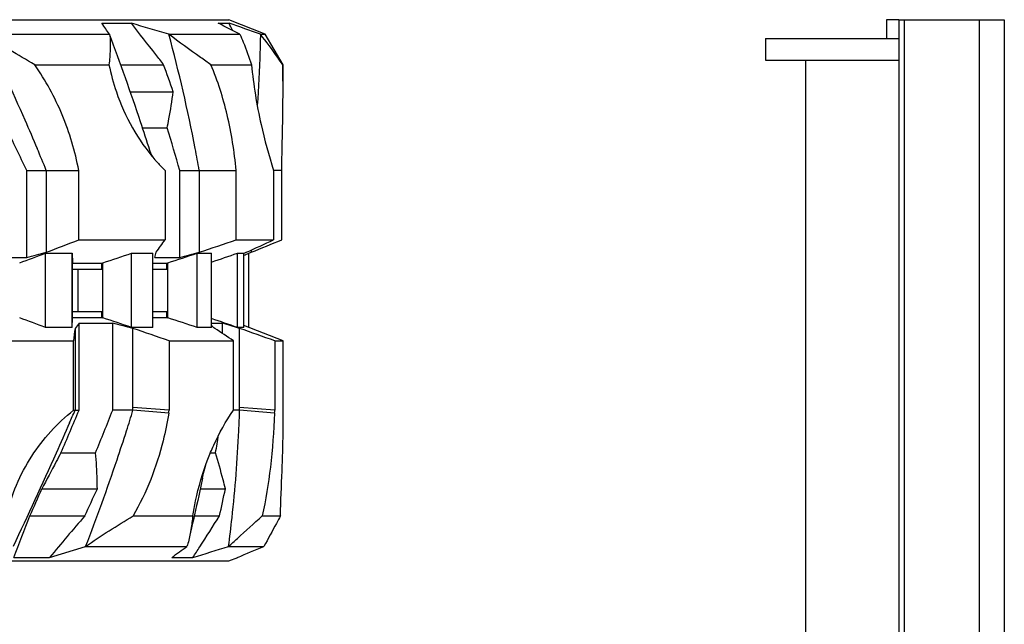
# Model space of a CAD drawing. Units: millimetres. Extents: x 0 to 594, y 0 to 420.
# Drawn here: x 251 to 262, y 366 to 373 of the extents above; entities that cross this region are included whole.
import ezdxf

# ---------------------------------------------------------------- set-up
doc = ezdxf.new("R2010")
doc.units = ezdxf.units.MM
doc.header["$LTSCALE"] = 32.67
doc.layers.add('ALL_AXIS', color=7, linetype='CONTINUOUS')
doc.layers.add('ALL_FEATURES', color=7, linetype='CONTINUOUS')

msp = doc.modelspace()

# ---------------------------------------------------------------- linework, layer by layer
at = {"layer": 'ALL_AXIS', "color": 3, "linetype": 'CONTINUOUS'}
for p, q in [((260.887634, 372.873473), (260.751634, 372.873473)), ((260.751634, 372.873473), (260.751634, 372.663473)), ((260.887634, 372.873473), (260.887634, 341.873473))]:
    msp.add_line(p, q, dxfattribs=at)
at = {"layer": 'ALL_AXIS', "color": 7, "linetype": 'CONTINUOUS'}
for p, q in [((260.887634, 372.873473), (261.777859, 372.873473)), ((260.944603, 372.873473), (260.944603, 341.873473)), ((261.777859, 372.873473), (261.777859, 341.873473))]:
    msp.add_line(p, q, dxfattribs=at)
at = {"layer": 'ALL_FEATURES', "color": 7, "linetype": 'CONTINUOUS'}
for p, q in [((211.483136, 372.873473), (253.456036, 372.873473)), ((252.047156, 372.833473), (252.375914, 372.833473)), ((253.338118, 372.833473), (253.458062, 372.833473)), ((253.856036, 372.713473), (253.456036, 372.873473)), ((261.777859, 372.873473), (262.056831, 372.873473)), ((262.056831, 372.873473), (262.056831, 341.873473)), ((250.757104, 372.713473), (252.130725, 372.713473)), ((252.788965, 372.713473), (253.576675, 372.713473)), ((253.805145, 372.713473), (253.856036, 372.713473)), ((254.056036, 372.373473), (253.856036, 372.713473)), ((259.407634, 372.663473), (260.887634, 372.663473)), ((259.407634, 372.663473), (259.407634, 372.423473)), ((251.301242, 372.373473), (252.125539, 372.373473)), ((252.255937, 372.373473), (252.731928, 372.373473)), ((253.255538, 372.373473), (253.706155, 372.373473)), ((254.052394, 372.373473), (254.056036, 372.373473)), ((254.056036, 372.10715), (254.056036, 372.373473)), ((259.407634, 372.423473), (260.887634, 372.423473)), ((259.854619, 364.323473), (259.854619, 372.423473)), ((252.362057, 372.073473), (252.838446, 372.073473)), ((252.498048, 371.673473), (252.771119, 371.673473)), ((251.21294, 371.203473), (251.790366, 371.203473)), ((251.21294, 370.236503), (251.21294, 371.203473)), ((251.43028, 371.203473), (251.43028, 370.295594)), ((251.790366, 370.433473), (251.790366, 371.203473)), ((252.747005, 371.203473), (252.747005, 370.433473)), ((252.910734, 371.203473), (253.537459, 371.203473)), ((252.910734, 370.236503), (252.910734, 371.203473)), ((253.126239, 371.203473), (253.126239, 370.295594)), ((253.537459, 370.433473), (253.537459, 371.203473)), ((254.041456, 371.203473), (253.950643, 371.203473)), ((253.950643, 371.203473), (253.950643, 370.433473)), ((254.041456, 370.433473), (254.041456, 371.203473)), ((251.790366, 370.433473), (252.747005, 370.433473)), ((253.537459, 370.433473), (253.950643, 370.433473)), ((251.421534, 369.461825), (251.421534, 370.285121)), ((251.715632, 369.461825), (251.715632, 370.285121)), ((251.715632, 370.285121), (251.721256, 370.179191)), ((252.37694, 369.461825), (252.37694, 370.285121)), ((252.612629, 369.461825), (252.612629, 370.285121)), ((253.10533, 369.461825), (253.10533, 370.285121)), ((253.264354, 369.461825), (253.264354, 370.285121)), ((253.550286, 369.461825), (253.550286, 370.285121)), ((253.650343, 370.295594), (253.620328, 370.281395)), ((253.620328, 369.461825), (253.620328, 370.285121)), ((253.677343, 369.462655), (253.677343, 370.284791)), ((253.677464, 370.284803), (253.704042, 370.295594)), ((253.704042, 370.319954), (253.704042, 370.295594)), ((250.773175, 370.236503), (251.21294, 370.236503)), ((251.721256, 369.567755), (251.721256, 370.179191)), ((251.721256, 370.173473), (252.047912, 370.173473)), ((252.047912, 370.173473), (252.058028, 370.179191)), ((252.047912, 370.10655), (252.047912, 370.173473)), ((252.058028, 369.567755), (252.058028, 370.179191)), ((252.612629, 370.173473), (252.766232, 370.173473)), ((252.632567, 370.236503), (252.910734, 370.236503)), ((252.766232, 370.173473), (252.778832, 370.179191)), ((252.766232, 370.10655), (252.766232, 370.173473)), ((252.778832, 369.567755), (252.778832, 370.179191)), ((251.721256, 370.10655), (252.047912, 370.10655)), ((251.78279, 369.640396), (251.78279, 370.10655)), ((252.612629, 370.10655), (252.766232, 370.10655)), ((251.721256, 369.640396), (252.047912, 369.640396)), ((252.047912, 369.573473), (252.047912, 369.640396)), ((252.612629, 369.640396), (252.766232, 369.640396)), ((252.766232, 369.573473), (252.766232, 369.640396)), ((251.715632, 369.461825), (251.721256, 369.567755)), ((251.721256, 369.573473), (252.047912, 369.573473)), ((251.793065, 369.510443), (252.166602, 369.510443)), ((251.793065, 368.543473), (251.793065, 369.510443)), ((252.047912, 369.573473), (252.058028, 369.567755)), ((252.166602, 368.543473), (252.166602, 369.510443)), ((252.612629, 369.573473), (252.766232, 369.573473)), ((252.766232, 369.573473), (252.778832, 369.567755)), ((253.264354, 369.510443), (253.385639, 369.510443)), ((253.385639, 369.393656), (253.385639, 369.510443)), ((251.748684, 369.451352), (251.748684, 368.543473)), ((252.391748, 368.543473), (252.391748, 369.451352)), ((253.574841, 368.543473), (253.574841, 369.451352)), ((254.056036, 369.313473), (253.620328, 369.485116)), ((250.604717, 369.313473), (251.73148, 369.313473)), ((251.73148, 368.543473), (251.73148, 369.313473)), ((252.792939, 369.313473), (253.505637, 369.313473)), ((252.792939, 369.313473), (252.792939, 368.543473)), ((253.505637, 368.543473), (253.505637, 369.313473)), ((253.964271, 369.313473), (254.056036, 369.313473)), ((253.964271, 369.313473), (253.964271, 368.543473)), ((254.056036, 368.296328), (254.056036, 369.313473)), ((251.73148, 368.543473), (251.793065, 368.543473)), ((252.391748, 368.543473), (252.166602, 368.543473)), ((252.792939, 368.543473), (252.391748, 368.575808)), ((252.787777, 368.511122), (252.391748, 368.543473)), ((253.574841, 368.543473), (253.505637, 368.543473)), ((253.964271, 368.543473), (253.574841, 368.575808)), ((253.962776, 368.511122), (253.574841, 368.543473)), ((251.592724, 368.073473), (251.975893, 368.073473)), ((253.251397, 368.073473), (253.307852, 368.073473)), ((251.380735, 367.673473), (251.996238, 367.673473)), ((253.136727, 367.673473), (253.416888, 367.673473)), ((251.247432, 367.373473), (251.856748, 367.373473)), ((252.39181, 367.373473), (253.055082, 367.373473)), ((253.071264, 367.373473), (253.351538, 367.373473)), ((253.823217, 367.373473), (254.026588, 367.373473)), ((253.03629, 367.223685), (253.029993, 367.196717)), ((253.036521, 367.223707), (253.030113, 367.196728)), ((251.467334, 366.913473), (251.866042, 367.033473)), ((251.866042, 367.033473), (252.990472, 367.033473)), ((253.451836, 367.033473), (253.842342, 367.033473)), ((243.693484, 366.873473), (253.456036, 366.873473)), ((251.068633, 366.913473), (251.467334, 366.913473)), ((252.822965, 366.913473), (253.056431, 366.913473)), ((253.456036, 366.873473), (253.556036, 366.913473)), ((253.551286, 366.913473), (253.556036, 366.913473)), ((253.556036, 366.913473), (253.55677, 366.915724))]:
    msp.add_line(p, q, dxfattribs=at)
for points in [[(252.635899, 371.320744), (252.61398, 371.349551), (252.594562, 371.383955), (252.579235, 371.42289)], [(253.161648, 367.791137), (253.173815, 367.845577), (253.188184, 367.899745), (253.204464, 367.952081), (253.22196, 368.000726)]]:
    msp.add_lwpolyline(points, dxfattribs=at)
for centre, radius, start, end in [((241.34538, 365.291617), 13.092273, 34.5335188, 35.1734763), ((228.799537, 290.910538), 85.247949, 73.65576248, 73.94485584), ((233.512723, 333.12392), 44.383498, 63.1241466, 63.4688738), ((245.658326, 349.711899), 24.401702, 70.496605, 71.3589058), ((242.606375, 367.556031), 12.066918, 25.5165394, 25.934796), ((235.994521, 368.169292), 17.398358, 10.8511221, 15.1403635), ((228.101308, 363.459163), 26.194128, 19.1998493, 19.8961953), ((205.855907, 349.589638), 50.24359, 25.4790437, 26.074239), ((233.394314, 365.661719), 20.287969, 15.8520775, 17.2367751), ((222.112281, 359.02749), 31.74586, 22.5534756, 23.0256501), ((236.211277, 368.21104), 17.177619, 10.0324165, 10.8504681), ((238.015005, 405.870319), 38.020134, 290.6615243, 291.2425923), ((244.331737, 376.380794), 10.304726, 323.8057181, 324.7500148), ((238.268471, 415.290773), 47.3848, 288.2736357, 288.7980744), ((243.335014, 393.158398), 25.082141, 294.2841302, 295.0389698), ((240.907432, 402.092958), 34.275729, 291.9219494, 292.5312517), ((240.921948, 398.25391), 29.874645, 289.9902674, 290.5763192), ((246.127734, 389.369374), 19.797123, 284.8841787, 285.5360277), ((251.568583, 378.326357), 8.042581, 268.952358, 271.047642), ((240.960549, 404.122038), 35.710935, 288.104952, 288.6441149), ((252.494784, 375.449717), 5.16594, 268.6928692, 271.3071308), ((246.167291, 371.939989), 6.68593, 345.2390615, 345.7621079), ((241.469919, 405.591572), 37.174295, 287.7108377, 288.2398855), ((247.862397, 389.070309), 19.498665, 285.0052066, 285.6618326), ((253.184842, 372.636654), 2.352877, 268.0634094, 271.9365906), ((242.336139, 402.470747), 34.083303, 288.7011956, 289.2094078), ((253.585307, 370.741846), 0.458066, 265.6152531, 274.3847469), ((249.743272, 380.010981), 10.49173, 291.6869387, 292.0230937), ((240.921948, 341.493036), 29.874645, 69.4236808, 70.0097326), ((255.039851, 367.025714), 4.088459, 142.5735713, 143.6092373), ((240.960549, 335.624909), 35.710935, 71.3558851, 71.895048), ((246.924323, 349.078012), 21.09421, 74.9779472, 75.610201), ((241.469919, 334.155375), 37.174295, 71.7601145, 72.2891623), ((242.336139, 337.276199), 34.083303, 70.7905922, 71.2988044), ((248.859726, 354.686599), 15.499362, 72.2891499, 73.0218852), ((251.568583, 361.420589), 8.042581, 88.952358, 91.047642), ((284.001865, 365.356909), 32.51203, 172.7651751, 173.0100426), ((252.494784, 364.297229), 5.16594, 88.6928692, 91.3071308), ((237.824694, 326.412461), 45.437266, 70.7660238, 71.3009644), ((253.184842, 367.110292), 2.352877, 88.0634094, 91.9365906), ((249.905605, 365.298416), 5.36234, 50.7563946, 51.2179713), ((244.788783, 356.406915), 15.574428, 55.965625, 56.882809), ((253.585307, 369.0051), 0.458066, 85.6152531, 94.3847469), ((239.342066, 328.632835), 43.228731, 70.2295864, 70.7771392), ((217.474016, 382.894317), 37.198707, 336.5203239, 337.307283), ((211.93333, 385.804696), 43.395994, 336.3623482, 336.5617337), ((225.159004, 379.228574), 29.044478, 337.4140105, 338.4146073), ((231.526237, 374.972685), 21.833559, 342.2516185, 342.8745599), ((248.794533, 369.164839), 4.046399, 350.7028198, 351.1666978), ((238.145251, 369.039969), 15.437576, 357.3157554, 358.1569635), ((241.928972, 369.083374), 12.047403, 357.277423, 357.4314448), ((237.198759, 370.982444), 16.369635, 349.7638719, 350.4579492), ((215.0592, 383.633084), 39.673204, 335.8053026, 336.279408), ((204.427367, 389.609113), 52.382915, 334.8820772, 335.2439508), ((236.510799, 371.199023), 17.269781, 347.2018528, 348.2205133), ((228.100488, 376.105809), 24.739336, 338.1876705, 339.3306883), ((282.498963, 341.038416), 40.403968, 139.3230145, 140.1776902), ((238.237369, 387.450294), 25.189295, 305.3830113, 305.8517066), ((239.979259, 410.714668), 45.711674, 286.6233857, 287.1413151), ((228.778637, 427.411646), 65.373641, 292.2680022, 292.54392449)]:
    msp.add_arc(centre, radius, start, end, dxfattribs=at)
for points, knots in [([(252.731928, 372.373473), (252.702536, 372.411504), (252.583952, 372.564905), (252.46526, 372.718223), (252.375914, 372.833473)], [0, 0, 0, 0, 0.247897361, 1, 1, 1, 1]), ([(250.757102, 372.713475), (250.906949, 372.399214), (251.099881, 371.977187), (251.283662, 371.551212), (251.328943, 371.444667)], [0, 0, 0, 0, 0.750460029, 1, 1, 1, 1]), ([(251.301242, 372.373473), (251.209641, 372.428888), (251.025023, 372.536726), (250.843079, 372.650012), (250.757104, 372.713473)], [0, 0, 0, 0, 0.500463443, 1, 1, 1, 1]), ([(252.130724, 372.713473), (252.141043, 372.656552), (252.14188, 372.54174), (252.130782, 372.428949), (252.125539, 372.373473)], [0, 0, 0, 0, 0.509355639, 1, 1, 1, 1]), ([(252.579235, 371.42289), (252.545516, 371.528912), (252.404471, 371.961992), (252.251816, 372.39127), (252.130724, 372.713474)], [0, 0, 0, 0, 0.244268333, 1, 1, 1, 1]), ([(253.255538, 372.373473), (253.217821, 372.401261), (253.061803, 372.513878), (252.902719, 372.622607), (252.788965, 372.713473)], [0, 0, 0, 0, 0.243442114, 1, 1, 1, 1]), ([(253.576675, 372.713473), (253.590381, 372.68449), (253.638505, 372.573033), (253.677523, 372.45802), (253.706155, 372.373473)], [0, 0, 0, 0, 0.264255487, 1, 1, 1, 1]), ([(253.805143, 372.713475), (253.80397, 372.647862), (253.797514, 372.38386), (253.784183, 372.120029), (253.770428, 371.922053)], [0, 0, 0, 0, 0.248502794, 1, 1, 1, 1]), ([(254.052394, 372.373473), (254.034379, 372.40122), (253.956223, 372.517612), (253.870401, 372.628575), (253.805145, 372.713473)], [0, 0, 0, 0, 0.236029355, 1, 1, 1, 1]), ([(251.790366, 371.203473), (251.749492, 371.413532), (251.628223, 371.824231), (251.42292, 372.200998), (251.301245, 372.373475)], [0, 0, 0, 0, 0.503437944, 1, 1, 1, 1]), ([(252.125539, 372.373473), (252.146251, 372.272117), (252.249116, 371.893214), (252.446117, 371.538609), (252.635898, 371.320744)], [0, 0, 0, 0, 0.263645615, 1, 1, 1, 1]), ([(253.537459, 371.203473), (253.51594, 371.410128), (253.453332, 371.808496), (253.332983, 372.195028), (253.255542, 372.373475)], [0, 0, 0, 0, 0.516462101, 1, 1, 1, 1]), ([(253.706155, 372.373473), (253.727461, 372.151428), (253.791566, 371.756294), (253.897848, 371.371274), (253.950643, 371.203473)], [0, 0, 0, 0, 0.559094603, 1, 1, 1, 1]), ([(254.056036, 372.10715), (254.056036, 372.129953), (254.055789, 372.218737), (254.054417, 372.307524), (254.052397, 372.373475)], [0, 0, 0, 0, 0.256833638, 1, 1, 1, 1]), ([(252.771119, 371.673473), (252.778014, 371.706981), (252.803888, 371.839714), (252.824909, 371.97337), (252.838446, 372.073473)], [0, 0, 0, 0, 0.252988727, 1, 1, 1, 1]), ([(254.041456, 371.203473), (254.042871, 371.282276), (254.048862, 371.583476), (254.056039, 371.884701), (254.056036, 372.10715)], [0, 0, 0, 0, 0.261616528, 1, 1, 1, 1]), ([(252.635898, 371.320744), (252.644908, 371.310401), (252.680702, 371.270158), (252.718164, 371.231393), (252.747005, 371.203473)], [0, 0, 0, 0, 0.254673963, 1, 1, 1, 1]), ([(250.98704, 367.373473), (251.042163, 367.606379), (251.229298, 368.047252), (251.550342, 368.402534), (251.73148, 368.543473)], [0, 0, 0, 0, 0.510483289, 1, 1, 1, 1]), ([(252.787777, 368.511122), (252.771044, 368.40891), (252.690904, 368.014376), (252.544373, 367.630839), (252.391813, 367.373471)], [0, 0, 0, 0, 0.257158304, 1, 1, 1, 1]), ([(253.22196, 368.000726), (253.242037, 368.052884), (253.320966, 368.24143), (253.420362, 368.421867), (253.505637, 368.543473)], [0, 0, 0, 0, 0.27340998, 1, 1, 1, 1]), ([(253.962776, 368.511122), (253.953283, 368.311523), (253.925989, 367.929893), (253.866145, 367.55099), (253.82322, 367.373471)], [0, 0, 0, 0, 0.522473095, 1, 1, 1, 1]), ([(251.688375, 368.405023), (251.639154, 368.29256), (251.435686, 367.83292), (251.224781, 367.376581), (251.061697, 367.033473)], [0, 0, 0, 0, 0.24422815, 1, 1, 1, 1]), ([(251.86604, 367.033473), (251.989524, 367.351044), (252.144402, 367.777958), (252.286113, 368.2092), (252.320615, 368.317)], [0, 0, 0, 0, 0.750646146, 1, 1, 1, 1]), ([(253.451834, 367.033473), (253.465788, 367.139547), (253.517271, 367.566063), (253.550782, 367.994743), (253.565889, 368.317)], [0, 0, 0, 0, 0.249042527, 1, 1, 1, 1]), ([(254.026588, 367.373473), (254.031278, 367.539048), (254.043915, 367.846536), (254.056036, 368.154191), (254.056036, 368.296328)], [0, 0, 0, 0, 0.538183428, 1, 1, 1, 1]), ([(251.592724, 368.073473), (251.575168, 368.040572), (251.504259, 367.90737), (251.433748, 367.773955), (251.380735, 367.673473)], [0, 0, 0, 0, 0.247124873, 1, 1, 1, 1]), ([(251.996238, 367.673473), (251.99597, 367.706574), (251.993625, 367.84008), (251.985883, 367.973544), (251.975893, 368.073473)], [0, 0, 0, 0, 0.24790163, 1, 1, 1, 1]), ([(253.416888, 367.673473), (253.408547, 367.706609), (253.3742, 367.840476), (253.337337, 367.973705), (253.307852, 368.073473)], [0, 0, 0, 0, 0.247239435, 1, 1, 1, 1]), ([(253.055082, 367.373473), (253.063728, 367.428814), (253.102886, 367.641869), (253.164275, 367.85087), (253.22196, 368.000726)], [0, 0, 0, 0, 0.258613492, 1, 1, 1, 1]), ([(253.161648, 367.791137), (253.152054, 367.744112), (253.112573, 367.554485), (253.070084, 367.365486), (253.036521, 367.223707)], [0, 0, 0, 0, 0.247786709, 1, 1, 1, 1]), ([(251.866042, 367.033473), (251.950733, 367.096043), (252.126649, 367.208893), (252.304593, 367.317868), (252.39181, 367.373473)], [0, 0, 0, 0, 0.504461876, 1, 1, 1, 1]), ([(253.056431, 366.913473), (253.081735, 366.952028), (253.181313, 367.104581), (253.279336, 367.258152), (253.351538, 367.373473)], [0, 0, 0, 0, 0.253143053, 1, 1, 1, 1]), ([(253.451836, 367.033473), (253.484057, 367.06416), (253.60774, 367.177631), (253.734102, 367.288198), (253.823217, 367.373473)], [0, 0, 0, 0, 0.265111851, 1, 1, 1, 1]), ([(254.026588, 367.373473), (254.012065, 367.345756), (253.952029, 367.231685), (253.890608, 367.118321), (253.842342, 367.033473)], [0, 0, 0, 0, 0.242745128, 1, 1, 1, 1]), ([(253.034567, 367.224087), (253.032102, 367.20856), (253.021206, 367.144252), (253.006423, 367.080363), (252.990472, 367.033473)], [0, 0, 0, 0, 0.240943291, 1, 1, 1, 1])]:
    msp.add_open_spline(points, degree=3, knots=knots, dxfattribs=at)
msp.add_open_spline([(253.055082, 367.373473), (253.048757, 367.32361), (253.042449, 367.273728), (253.034567, 367.224087)], degree=3, dxfattribs=at)

doc.saveas('drawing.dxf')
